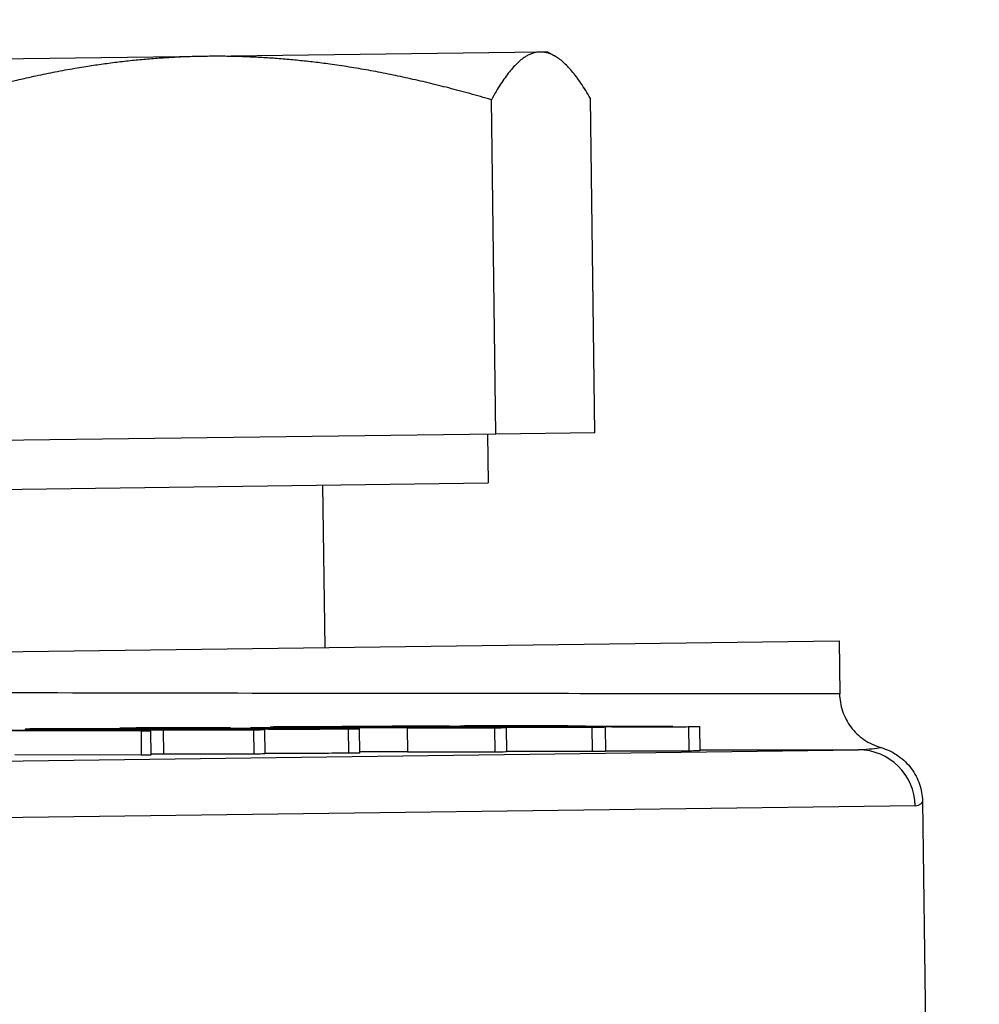
# Model space of a CAD drawing. Units: millimetres. Extents: x 311 to 4180, y 39 to 5448.
# Drawn here: x 835 to 847, y 1226 to 1239 of the extents above; entities that cross this region are included whole.
import ezdxf

# ---------------------------------------------------------------- set-up
doc = ezdxf.new("R2010")
doc.units = ezdxf.units.MM
doc.header["$LTSCALE"] = 20
doc.layers.add('Dimensions(Hillmar_metric)', color=7, linetype='Continuous', lineweight=13)
doc.layers.add('Visible Edges(Hillmar_metric)', color=7, linetype='Continuous', lineweight=25)
doc.layers.add('Visible Tangent Edges(Hillmar_Metric)', color=7, linetype='Continuous', lineweight=25, true_color=0xc0c0c0)
doc.styles.add('Hillmar_metric_Dimensions', font='arial.ttf')
doc.dimstyles.new('DEFAULT-ISO-Method 1b-Hillmar_metric', dxfattribs={"dimscale": 20, "dimtxt": 2, "dimasz": 2.5, "dimexe": 1, "dimexo": 1, "dimgap": 0.25, "dimtad": 1, "dimtih": 1, "dimtoh": 1, "dimrnd": 1e-08, "dimdsep": 46, "dimtxsty": 'Hillmar_metric_Dimensions', "dimcen": 0.09, "dimdle": 8, "dimclrd": 7, "dimclre": 7, "dimclrt": 7, "dimazin": 2, "dimtfac": 0.75, "dimtmove": 0, "dimatfit": 3, "dimfxl": 1, "dimtolj": 1, "dimlwd": 9, "dimlwe": 9, "dimarcsym": 0})

# ---------------------------------------------------------------- blocks, each defined once
blk = doc.blocks.new('*D20')
at = {"layer": 'Defpoints', "color": 0, "linetype": 'Continuous', "transparency": 16777216}
for p in [(640.443, 1746.816), (1220.03, 1404.259), (640.443, 772.552)]:
    blk.add_point(p, dxfattribs=at)
at = {"layer": 'Dimensions(Hillmar_metric)', "color": 7, "linetype": 'Continuous', "lineweight": 9, "transparency": 16777216}
for p, q in [((640.443, 792.552), (640.443, 1766.816)), ((1220.03, 1424.259), (1220.03, 1766.816)), ((1170.03, 1746.816), (690.443, 1746.816))]:
    blk.add_line(p, q, dxfattribs=at)
at = {"layer": 'Dimensions(Hillmar_metric)', "color": 7, "linetype": 'Continuous', "transparency": 16777216}
for points in [[(690.443, 1755.149), (690.443, 1738.483), (640.443, 1746.816)], [(1170.03, 1755.149), (1170.03, 1738.483), (1220.03, 1746.816)]]:
    blk.add_solid(points, dxfattribs=at)
at = {"layer": 'Dimensions(Hillmar_metric)', "color": 7, "linetype": 'Continuous', "lineweight": 13, "transparency": 16777216, "insert": (930.236, 1772.239), "char_height": 40, "attachment_point": 5, "style": 'Hillmar_metric_Dimensions'}
blk.add_mtext('\\A1;580', dxfattribs=at)

msp = doc.modelspace()

# ---------------------------------------------------------------- linework, layer by layer
at = {"layer": 'Visible Edges(Hillmar_metric)'}
for p, q in [((841.8404, 1238.1874), (837.7178, 1238.1338)), ((841.9271, 1238.1886), (841.8404, 1238.1874)), ((841.9271, 1238.1886), (842.0156, 1238.139)), ((837.7178, 1238.1338), (831.305, 1238.0503)), ((841.2907, 1233.4799), (841.2371, 1237.599)), ((842.5124, 1233.4958), (842.4588, 1237.6149)), ((841.2907, 1233.4799), (834.2671, 1233.3885)), ((841.1883, 1233.4786), (841.1961, 1232.8785)), ((842.5124, 1233.4958), (841.2907, 1233.4799)), ((829.7971, 1232.7302), (841.1961, 1232.8785)), ((839.158, 1232.852), (839.184, 1230.8522)), ((825.5235, 1230.6744), (845.5218, 1230.9346)), ((845.5218, 1230.9346), (845.5303, 1230.2832)), ((834.3134, 1229.8346), (836.9216, 1229.8239)), ((836.5294, 1229.8284), (834.4975, 1229.8367)), ((835.4966, 1229.8464), (835.4968, 1229.8326)), ((836.4848, 1229.8314), (836.4848, 1229.8285)), ((836.8222, 1229.8328), (836.5133, 1229.8341)), ((836.6615, 1229.8575), (836.6616, 1229.8518)), ((836.7167, 1229.8493), (836.7168, 1229.8428)), ((836.8222, 1229.8328), (836.8223, 1229.8301)), ((836.8591, 1229.8512), (836.8592, 1229.8435)), ((836.8718, 1229.8409), (836.8719, 1229.8281)), ((836.9216, 1229.8239), (837.0405, 1229.8252)), ((836.9216, 1229.8239), (836.9255, 1229.5239)), ((837.298, 1229.8442), (837.0382, 1229.8456)), ((837.0405, 1229.8252), (837.0444, 1229.5252)), ((837.298, 1229.8442), (837.2981, 1229.8396)), ((837.845, 1229.8445), (837.8451, 1229.8388)), ((837.8816, 1229.8597), (837.8817, 1229.8539)), ((838.0241, 1229.8614), (838.0241, 1229.8544)), ((838.0367, 1229.8521), (838.0368, 1229.8458)), ((838.463, 1229.855), (838.2031, 1229.8563)), ((838.2683, 1229.8623), (838.5892, 1229.861)), ((838.2683, 1229.8623), (838.2684, 1229.8559)), ((838.4436, 1229.8417), (838.4475, 1229.5417)), ((838.463, 1229.855), (838.463, 1229.8508)), ((838.5119, 1229.872), (838.512, 1229.8641)), ((838.5892, 1229.861), (838.5893, 1229.8502)), ((839.1562, 1229.8653), (838.8354, 1229.8665)), ((839.01, 1229.8551), (839.01, 1229.85)), ((839.1562, 1229.8653), (839.1563, 1229.8559)), ((839.3961, 1229.878), (839.7031, 1229.8769)), ((839.3961, 1229.878), (839.3962, 1229.8751)), ((839.6085, 1229.8524), (839.6124, 1229.5524)), ((839.7031, 1229.8769), (839.7031, 1229.8746)), ((840.202, 1229.8634), (840.206, 1229.5634)), ((840.4382, 1229.8807), (840.4383, 1229.8724)), ((840.4618, 1229.8691), (840.4618, 1229.8645)), ((840.8538, 1229.8844), (840.8539, 1229.8798)), ((841.4191, 1229.866), (841.423, 1229.566)), ((841.9872, 1229.8756), (841.9872, 1229.8716)), ((842.0739, 1229.8844), (842.0739, 1229.881)), ((842.2163, 1229.8852), (842.2164, 1229.8812)), ((842.2289, 1229.8798), (842.229, 1229.8763)), ((842.6552, 1229.8811), (842.3954, 1229.8821)), ((842.638, 1229.8731), (842.6419, 1229.5731)), ((842.6552, 1229.8811), (842.6552, 1229.8786)), ((843.2022, 1229.8806), (843.2023, 1229.8775)), ((843.8007, 1229.8784), (843.8046, 1229.5784)), ((836.9255, 1229.5239), (835.3684, 1229.5302)), ((837.0444, 1229.5252), (836.9255, 1229.5239)), ((846.5477, 1228.9532), (846.6778, 1218.9486))]:
    msp.add_line(p, q, dxfattribs=at)
for centre, major_axis, start_param, end_param in [((879.8499, -2397.8605), (-47.2028, 3627.6758), 6.2789182, 6.2794646), ((880.2727, -2403.9813), (-47.2824, 3633.7957), 6.2790862, 6.2794908)]:
    msp.add_ellipse(centre, major_axis=major_axis, ratio=0.5, start_param=start_param, end_param=end_param, dxfattribs=at)
for points, weights in [([(841.8404, 1238.1874), (841.5569, 1238.1837), (841.2371, 1237.599)], [1, 1.0379548493, 1]), ([(842.4588, 1237.6149), (842.1239, 1238.1911), (841.8404, 1238.1874)], [1, 1.0379548493, 1]), ([(837.7178, 1238.1338), (836.0879, 1238.1126), (834.2135, 1237.5076)], [1, 1.0379548493, 1]), ([(841.2371, 1237.599), (839.3476, 1238.155), (837.7178, 1238.1338)], [1, 1.0379548493, 1]), ([(836.7167, 1229.8493), (836.7879, 1229.8503), (836.8591, 1229.8512)], [1.03816128435, 1.0381909054, 1.03820577455]), ([(838.0865, 1229.8461), (837.9656, 1229.8453), (837.845, 1229.8445)], [1.02358120628, 1.02414573886, 1.02469658908]), ([(837.8816, 1229.8597), (837.9528, 1229.8606), (838.0241, 1229.8614)], [1.03711555629, 1.03705423535, 1.03697837775]), ([(838.8354, 1229.8665), (838.5513, 1229.8645), (838.2683, 1229.8623)], [1, 1.00112474389, 1.00212100815]), ([(838.5892, 1229.861), (838.8721, 1229.8632), (839.1562, 1229.8653)], [1.00209005918, 1.00110834812, 1]), ([(839.2514, 1229.8564), (839.1305, 1229.8558), (839.01, 1229.8551)], [1.02274779813, 1.02339589473, 1.0240305918]), ([(840.3592, 1229.8648), (840.2806, 1229.8641), (840.202, 1229.8634)], [1.02362501173, 1.02385352571, 1.02406902262]), ([(842.2106, 1229.8764), (842.0988, 1229.876), (841.9872, 1229.8756)], [1.02115557321, 1.02187547568, 1.02258220972]), ([(842.0739, 1229.8844), (842.1451, 1229.8848), (842.2163, 1229.8852)], [1.03277546077, 1.03241657762, 1.03204447167]), ([(843.4437, 1229.8811), (843.3228, 1229.8808), (843.2022, 1229.8806)], [1.01934498115, 1.02026242984, 1.02116794707])]:
    msp.add_rational_spline(points, weights, degree=2, dxfattribs=at)
for points, knots in [([(845.5261, 1230.2831), (845.5269, 1230.2108), (845.5396, 1230.1379), (845.5861, 1229.9994), (845.6209, 1229.9322), (845.7097, 1229.8136), (845.7649, 1229.7611), (845.8907, 1229.6743), (845.9635, 1229.6399), (846.039, 1229.6185)], [0, 0, 0, 0, 0.021688174, 0.021688174, 0.043825033, 0.043825033, 0.0661218, 0.0661218, 0.08965759, 0.08965759, 0.08965759, 0.08965759]), ([(835.6497, 1229.8496), (835.6101, 1229.8492), (835.5764, 1229.8488), (835.5268, 1229.8479), (835.5102, 1229.8475), (835.4862, 1229.8461), (835.5071, 1229.8453), (835.5714, 1229.8439), (835.6221, 1229.8432), (835.7665, 1229.842), (835.8553, 1229.8415), (835.9564, 1229.8411)], [-0.13756192, -0.13756192, -0.13756192, -0.13756192, -0.11977122, -0.11977122, -0.1030651, -0.1030651, -0.06985251, -0.06985251, -0.03498948, -0.03498948, 0, 0, 0, 0]), ([(836.8591, 1229.8512), (836.7585, 1229.8516), (836.653, 1229.8518), (836.4374, 1229.8521), (836.3333, 1229.8521), (836.1317, 1229.8519), (836.0214, 1229.8517), (835.8055, 1229.8509), (835.7187, 1229.8503), (835.6497, 1229.8496)], [-0.1667172, -0.1667172, -0.1667172, -0.1667172, -0.12332816, -0.12332816, -0.0816451, -0.0816451, -0.04143463, -0.04143463, 0, 0, 0, 0]), ([(836.1459, 1229.8432), (836.1031, 1229.8434), (836.0628, 1229.8436), (835.9913, 1229.844), (835.9604, 1229.8442), (835.8772, 1229.845), (835.851, 1229.8456), (835.8237, 1229.8464), (835.8217, 1229.8468), (835.847, 1229.8477), (835.8742, 1229.8481), (835.9119, 1229.8485)], [-0.081899448, -0.081899448, -0.081899448, -0.081899448, -0.072559455, -0.072559455, -0.063673684, -0.063673684, -0.044728912, -0.044728912, -0.022627733, -0.022627733, 0, 0, 0, 0]), ([(835.9119, 1229.8485), (835.9422, 1229.8488), (835.979, 1229.8491), (836.0238, 1229.8493), (836.0666, 1229.8495), (836.1148, 1229.8497), (836.1682, 1229.8498), (836.1848, 1229.8498), (836.2012, 1229.8498), (836.2175, 1229.8498), (836.2719, 1229.8499), (836.3254, 1229.8499), (836.3783, 1229.8499), (836.4913, 1229.8498), (836.6097, 1229.8496), (836.7167, 1229.8493)], [-0.085508042, -0.085508042, -0.085508042, -0.085508042, -0.069607258, -0.069607258, -0.069607258, -0.054369862, -0.054369862, -0.054369862, -0.049640049, -0.049640049, -0.049640049, -0.033817017, -0.033817017, -0.033817017, 0, 0, 0, 0]), ([(835.9564, 1229.8411), (836.0236, 1229.8408), (836.095, 1229.8406), (836.2381, 1229.8403), (836.308, 1229.8402), (836.4505, 1229.8402), (836.5373, 1229.8402), (836.6749, 1229.8405), (836.7176, 1229.8407), (836.8005, 1229.841), (836.8399, 1229.8412), (836.8761, 1229.8414)], [-0.12401313, -0.12401313, -0.12401313, -0.12401313, -0.0911468, -0.0911468, -0.06107046, -0.06107046, -0.03084575, -0.03084575, -0.01593228, -0.01593228, 0, 0, 0, 0]), ([(836.9447, 1229.8441), (836.9021, 1229.8437), (836.8485, 1229.8433), (836.7806, 1229.8431), (836.7252, 1229.8428), (836.6634, 1229.8427), (836.5912, 1229.8426), (836.5199, 1229.8425), (836.4474, 1229.8425), (836.3742, 1229.8426), (836.293, 1229.8427), (836.2168, 1229.8429), (836.1459, 1229.8432)], [-0.096578592, -0.096578592, -0.096578592, -0.096578592, -0.069136862, -0.069136862, -0.069136862, -0.046720747, -0.046720747, -0.046720747, -0.024570178, -0.024570178, -0.024570178, 0, 0, 0, 0]), ([(836.5133, 1229.8341), (836.4874, 1229.8331), (836.484, 1229.832), (836.4849, 1229.8312), (836.4859, 1229.8303), (836.4967, 1229.8293), (836.5294, 1229.8284)], [-0.076273832, -0.076273832, -0.076273832, -0.076273832, -0.042041335, -0.042041335, -0.042041335, 0, 0, 0, 0]), ([(836.8146, 1229.8603), (836.775, 1229.86), (836.7413, 1229.8596), (836.6917, 1229.8589), (836.6751, 1229.8585), (836.6511, 1229.8573), (836.672, 1229.8565), (836.7363, 1229.8553), (836.787, 1229.8546), (836.9314, 1229.8535), (837.0203, 1229.853), (837.1213, 1229.8526)], [-0.13756133, -0.13756133, -0.13756133, -0.13756133, -0.11977051, -0.11977051, -0.10306432, -0.10306432, -0.06985219, -0.06985219, -0.03498936, -0.03498936, 0, 0, 0, 0]), ([(837.0405, 1229.8252), (836.997, 1229.8257), (836.9622, 1229.8262), (836.9343, 1229.8267), (836.8975, 1229.8274), (836.8729, 1229.828), (836.8564, 1229.8285), (836.8119, 1229.83), (836.8035, 1229.8314), (836.8222, 1229.8328)], [-0.10710786, -0.10710786, -0.10710786, -0.10710786, -0.08890814, -0.08890814, -0.08890814, -0.06489015, -0.06489015, -0.06489015, 0, 0, 0, 0]), ([(838.0241, 1229.8614), (837.9094, 1229.8618), (837.7889, 1229.862), (837.5258, 1229.8623), (837.4083, 1229.8623), (837.2152, 1229.8621), (837.1204, 1229.8619), (836.9466, 1229.8612), (836.8739, 1229.8608), (836.8146, 1229.8603)], [-0.12267577, -0.12267577, -0.12267577, -0.12267577, -0.09710409, -0.09710409, -0.06917828, -0.06917828, -0.0356182, -0.0356182, 0, 0, 0, 0]), ([(836.8761, 1229.8414), (836.8684, 1229.841), (836.8704, 1229.8404), (836.8975, 1229.8396), (836.9184, 1229.8392), (836.9962, 1229.8383), (837.0291, 1229.8381), (837.1062, 1229.8376), (837.1493, 1229.8373), (837.196, 1229.8372)], [-0.10462502, -0.10462502, -0.10462502, -0.10462502, -0.0604893, -0.0604893, -0.03204698, -0.03204698, -0.01616566, -0.01616566, 0, 0, 0, 0]), ([(837.0382, 1229.8456), (837.0257, 1229.8453), (837.011, 1229.845), (836.9938, 1229.8448), (836.9801, 1229.8445), (836.9638, 1229.8443), (836.9447, 1229.8441)], [-0.025890972, -0.025890972, -0.025890972, -0.025890972, -0.011480771, -0.011480771, -0.011480771, 0, 0, 0, 0]), ([(837.3108, 1229.8544), (837.268, 1229.8546), (837.2277, 1229.8548), (837.1562, 1229.8552), (837.1253, 1229.8554), (837.0477, 1229.8561), (837.0186, 1229.8566), (836.9886, 1229.8574), (836.9866, 1229.8578), (837.012, 1229.8586), (837.0391, 1229.8589), (837.0768, 1229.8593)], [-0.092107123, -0.092107123, -0.092107123, -0.092107123, -0.079567152, -0.079567152, -0.067637041, -0.067637041, -0.044726606, -0.044726606, -0.022626655, -0.022626655, 0, 0, 0, 0]), ([(837.0768, 1229.8593), (837.1071, 1229.8595), (837.1439, 1229.8597), (837.1887, 1229.8599), (837.2316, 1229.8601), (837.2797, 1229.8602), (837.3331, 1229.8603), (837.3497, 1229.8603), (837.3662, 1229.8603), (837.3824, 1229.8604), (837.4368, 1229.8604), (837.4903, 1229.8604), (837.5432, 1229.8603), (837.6562, 1229.8603), (837.7747, 1229.86), (837.8816, 1229.8597)], [-0.085503523, -0.085503523, -0.085503523, -0.085503523, -0.069604634, -0.069604634, -0.069604634, -0.054369035, -0.054369035, -0.054369035, -0.049639369, -0.049639369, -0.049639369, -0.033817291, -0.033817291, -0.033817291, 0, 0, 0, 0]), ([(837.1213, 1229.8526), (837.1885, 1229.8524), (837.2599, 1229.8521), (837.403, 1229.8518), (837.4729, 1229.8517), (837.6154, 1229.8516), (837.7023, 1229.8516), (837.8398, 1229.8519), (837.8825, 1229.852), (837.9654, 1229.8523), (838.0048, 1229.8524), (838.041, 1229.8526)], [-0.12401356, -0.12401356, -0.12401356, -0.12401356, -0.09114721, -0.09114721, -0.06107077, -0.06107077, -0.03084567, -0.03084567, -0.01593223, -0.01593223, 0, 0, 0, 0]), ([(837.3917, 1229.8391), (837.3594, 1229.8392), (837.3286, 1229.8394), (837.3006, 1229.8396), (837.2749, 1229.8397), (837.2517, 1229.8399), (837.2319, 1229.8401), (837.2017, 1229.8403), (837.1809, 1229.8406), (837.1694, 1229.8409), (837.1639, 1229.8411), (837.1606, 1229.8412), (837.1592, 1229.8414), (837.156, 1229.8418), (837.1598, 1229.8421), (837.1641, 1229.8423), (837.1775, 1229.8429), (837.2123, 1229.8435), (837.2644, 1229.844)], [-0.066895288, -0.066895288, -0.066895288, -0.066895288, -0.060465952, -0.060465952, -0.060465952, -0.054580745, -0.054580745, -0.054580745, -0.045612483, -0.045612483, -0.045612483, -0.041319821, -0.041319821, -0.041319821, -0.031230217, -0.031230217, -0.031230217, 0, 0, 0, 0]), ([(837.196, 1229.8372), (837.2382, 1229.837), (837.2823, 1229.8368), (837.3747, 1229.8366), (837.4221, 1229.8365), (837.5421, 1229.8364), (837.6397, 1229.8363), (837.8551, 1229.8366), (837.9447, 1229.8368), (838.0761, 1229.8373), (838.1299, 1229.8376), (838.2282, 1229.8382), (838.2712, 1229.8386), (838.3083, 1229.839)], [-0.13529689, -0.13529689, -0.13529689, -0.13529689, -0.11664364, -0.11664364, -0.09797178, -0.09797178, -0.07031711, -0.07031711, -0.04388309, -0.04388309, -0.02224362, -0.02224362, 0, 0, 0, 0]), ([(837.2644, 1229.844), (837.2684, 1229.844), (837.2734, 1229.8441), (837.2779, 1229.8441), (837.2843, 1229.8441), (837.2913, 1229.8442), (837.298, 1229.8442)], [-0.0057657016, -0.0057657016, -0.0057657016, -0.0057657016, -0.0033643544, -0.0033643544, -0.0033643544, 0, 0, 0, 0]), ([(838.1096, 1229.855), (838.0671, 1229.8546), (838.0134, 1229.8543), (837.9456, 1229.8541), (837.8901, 1229.8539), (837.8283, 1229.8538), (837.7561, 1229.8537), (837.6848, 1229.8537), (837.6123, 1229.8537), (837.5391, 1229.8538), (837.4579, 1229.8539), (837.3817, 1229.8541), (837.3108, 1229.8544)], [-0.09657915, -0.09657915, -0.09657915, -0.09657915, -0.069137561, -0.069137561, -0.069137561, -0.046720862, -0.046720862, -0.046720862, -0.024570261, -0.024570261, -0.024570261, 0, 0, 0, 0]), ([(838.0435, 1229.84), (838.0119, 1229.8397), (837.9733, 1229.8394), (837.8795, 1229.8389), (837.8273, 1229.8388), (837.7327, 1229.8386), (837.6703, 1229.8385), (837.5585, 1229.8386), (837.5247, 1229.8387), (837.4569, 1229.8389), (837.4235, 1229.839), (837.3917, 1229.8391)], [-0.12015137, -0.12015137, -0.12015137, -0.12015137, -0.08185807, -0.08185807, -0.04466972, -0.04466972, -0.02141238, -0.02141238, -0.01101589, -0.01101589, 0, 0, 0, 0]), ([(837.845, 1229.8445), (837.9114, 1229.8442), (837.9745, 1229.8438), (838.0231, 1229.8433), (838.0591, 1229.843), (838.0872, 1229.8427), (838.1031, 1229.8423), (838.1142, 1229.842), (838.1254, 1229.8416), (838.1148, 1229.8412), (838.1052, 1229.8407), (838.0796, 1229.8403), (838.0435, 1229.84)], [-0.1260349, -0.1260349, -0.1260349, -0.1260349, -0.07980509, -0.07980509, -0.07980509, -0.04553085, -0.04553085, -0.04553085, -0.02169952, -0.02169952, -0.02169952, 0, 0, 0, 0]), ([(838.041, 1229.8526), (838.0333, 1229.8522), (838.0353, 1229.8517), (838.0624, 1229.851), (838.0834, 1229.8506), (838.1611, 1229.8498), (838.194, 1229.8495), (838.2711, 1229.8491), (838.3142, 1229.8488), (838.3609, 1229.8487)], [-0.10462464, -0.10462464, -0.10462464, -0.10462464, -0.06048905, -0.06048905, -0.03204684, -0.03204684, -0.0161656, -0.0161656, 0, 0, 0, 0]), ([(838.3083, 1229.839), (838.3514, 1229.8394), (838.3867, 1229.8399), (838.4325, 1229.8408), (838.444, 1229.8413), (838.4432, 1229.8422), (838.4346, 1229.8428), (838.3507, 1229.8441), (838.311, 1229.8445), (838.2119, 1229.8453), (838.1516, 1229.8457), (838.0865, 1229.8461)], [-0.194781, -0.194781, -0.194781, -0.194781, -0.14127642, -0.14127642, -0.09141191, -0.09141191, -0.04916666, -0.04916666, -0.0256661, -0.0256661, 0, 0, 0, 0]), ([(838.2031, 1229.8563), (838.1906, 1229.856), (838.1759, 1229.8558), (838.1587, 1229.8556), (838.1451, 1229.8554), (838.1287, 1229.8552), (838.1096, 1229.855)], [-0.025890968, -0.025890968, -0.025890968, -0.025890968, -0.011480778, -0.011480778, -0.011480778, 0, 0, 0, 0]), ([(838.5566, 1229.8504), (838.5244, 1229.8505), (838.4935, 1229.8506), (838.4655, 1229.8508), (838.4398, 1229.8509), (838.4166, 1229.8511), (838.3968, 1229.8513), (838.3666, 1229.8515), (838.3459, 1229.8518), (838.3343, 1229.8521), (838.3288, 1229.8522), (838.3255, 1229.8524), (838.3241, 1229.8525), (838.3209, 1229.8528), (838.3247, 1229.8531), (838.3291, 1229.8533), (838.3424, 1229.8538), (838.3772, 1229.8543), (838.4293, 1229.8548)], [-0.066895387, -0.066895387, -0.066895387, -0.066895387, -0.060465904, -0.060465904, -0.060465904, -0.054580576, -0.054580576, -0.054580576, -0.045612362, -0.045612362, -0.045612362, -0.041319783, -0.041319783, -0.041319783, -0.031230133, -0.031230133, -0.031230133, 0, 0, 0, 0]), ([(838.3609, 1229.8487), (838.4031, 1229.8485), (838.4472, 1229.8483), (838.5396, 1229.8481), (838.587, 1229.848), (838.707, 1229.8478), (838.8046, 1229.8478), (839.02, 1229.8479), (839.1096, 1229.8481), (839.241, 1229.8486), (839.2948, 1229.8488), (839.3931, 1229.8493), (839.4361, 1229.8496), (839.4732, 1229.8499)], [-0.13528871, -0.13528871, -0.13528871, -0.13528871, -0.11663751, -0.11663751, -0.09796766, -0.09796766, -0.07031549, -0.07031549, -0.04388278, -0.04388278, -0.02224344, -0.02224344, 0, 0, 0, 0]), ([(838.4293, 1229.8548), (838.4333, 1229.8548), (838.4383, 1229.8548), (838.4428, 1229.8549), (838.4492, 1229.8549), (838.4562, 1229.855), (838.463, 1229.855)], [-0.0057657124, -0.0057657124, -0.0057657124, -0.0057657124, -0.0033643616, -0.0033643616, -0.0033643616, 0, 0, 0, 0]), ([(838.6415, 1229.8739), (838.5946, 1229.8736), (838.5585, 1229.8732), (838.5116, 1229.8724), (838.5088, 1229.872), (838.5226, 1229.8712), (838.5549, 1229.8706), (838.6506, 1229.8697), (838.7132, 1229.8692), (838.8741, 1229.8682), (838.9621, 1229.8678), (839.0588, 1229.8674)], [-0.16738652, -0.16738652, -0.16738652, -0.16738652, -0.14239837, -0.14239837, -0.11431603, -0.11431603, -0.06970405, -0.06970405, -0.03351351, -0.03351351, 0, 0, 0, 0]), ([(839.2084, 1229.8509), (839.1768, 1229.8507), (839.1382, 1229.8504), (839.0444, 1229.85), (838.9922, 1229.8499), (838.8977, 1229.8498), (838.8352, 1229.8498), (838.7234, 1229.8499), (838.6896, 1229.85), (838.6218, 1229.8501), (838.5884, 1229.8502), (838.5566, 1229.8504)], [-0.12015205, -0.12015205, -0.12015205, -0.12015205, -0.08185903, -0.08185903, -0.04467, -0.04467, -0.02141234, -0.02141234, -0.01101586, -0.01101586, 0, 0, 0, 0]), ([(840.4223, 1229.8725), (840.2833, 1229.873), (840.1348, 1229.8735), (839.9847, 1229.8739), (839.8628, 1229.8743), (839.733, 1229.8746), (839.6033, 1229.8748), (839.5106, 1229.875), (839.4147, 1229.8751), (839.3107, 1229.8751), (839.2805, 1229.8751), (839.2496, 1229.8752), (839.2179, 1229.8752), (839.1026, 1229.8752), (838.9966, 1229.8751), (838.9017, 1229.8749), (838.7943, 1229.8747), (838.7091, 1229.8743), (838.6415, 1229.8739)], [-0.22632624, -0.22632624, -0.22632624, -0.22632624, -0.16788969, -0.16788969, -0.16788969, -0.12039633, -0.12039633, -0.12039633, -0.08640534, -0.08640534, -0.08640534, -0.07654128, -0.07654128, -0.07654128, -0.04061334, -0.04061334, -0.04061334, 0, 0, 0, 0]), ([(839.01, 1229.8551), (839.0764, 1229.8548), (839.1394, 1229.8544), (839.188, 1229.854), (839.2241, 1229.8537), (839.2521, 1229.8533), (839.268, 1229.853), (839.2791, 1229.8528), (839.2903, 1229.8524), (839.2797, 1229.852), (839.2701, 1229.8516), (839.2445, 1229.8513), (839.2084, 1229.8509)], [-0.12603501, -0.12603501, -0.12603501, -0.12603501, -0.07980449, -0.07980449, -0.07980449, -0.04553064, -0.04553064, -0.04553064, -0.02169946, -0.02169946, -0.02169946, 0, 0, 0, 0]), ([(839.0588, 1229.8674), (839.1436, 1229.8671), (839.2333, 1229.8668), (839.4147, 1229.8664), (839.5036, 1229.8662), (839.7364, 1229.866), (839.8544, 1229.866), (840.0169, 1229.8662), (840.096, 1229.8663), (840.2378, 1229.8667), (840.2964, 1229.867), (840.3441, 1229.8673)], [-0.11368194, -0.11368194, -0.11368194, -0.11368194, -0.0968133, -0.0968133, -0.08120475, -0.08120475, -0.05670396, -0.05670396, -0.02858733, -0.02858733, 0, 0, 0, 0]), ([(839.4732, 1229.8499), (839.5163, 1229.8503), (839.5516, 1229.8507), (839.5974, 1229.8516), (839.6089, 1229.852), (839.6081, 1229.8528), (839.5995, 1229.8534), (839.5157, 1229.8545), (839.476, 1229.8549), (839.3768, 1229.8557), (839.3165, 1229.8561), (839.2514, 1229.8564)], [-0.19478014, -0.19478014, -0.19478014, -0.19478014, -0.14127554, -0.14127554, -0.09141113, -0.09141113, -0.04916641, -0.04916641, -0.02566598, -0.02566598, 0, 0, 0, 0]), ([(840.202, 1229.8634), (840.2951, 1229.8631), (840.3926, 1229.8629), (840.4929, 1229.8627), (840.5856, 1229.8626), (840.6769, 1229.8625), (840.7668, 1229.8625), (840.7809, 1229.8626), (840.7965, 1229.8626), (840.8134, 1229.8626), (840.8762, 1229.8626), (840.9548, 1229.8627), (841.0373, 1229.8629), (841.1357, 1229.8631), (841.2137, 1229.8635), (841.2761, 1229.8639)], [-0.1885843, -0.1885843, -0.1885843, -0.1885843, -0.1306756, -0.1306756, -0.1306756, -0.07719921, -0.07719921, -0.07719921, -0.06877027, -0.06877027, -0.06877027, -0.03740573, -0.03740573, -0.03740573, 0, 0, 0, 0]), ([(840.3441, 1229.8673), (840.3872, 1229.8676), (840.4186, 1229.8679), (840.4382, 1229.8683), (840.4481, 1229.8684), (840.4573, 1229.8687), (840.4607, 1229.8689), (840.4624, 1229.8691), (840.4621, 1229.8692), (840.4594, 1229.8694), (840.4502, 1229.8699), (840.4151, 1229.8704), (840.3622, 1229.8709)], [-0.10836147, -0.10836147, -0.10836147, -0.10836147, -0.06681296, -0.06681296, -0.06681296, -0.04571517, -0.04571517, -0.04571517, -0.03509221, -0.03509221, -0.03509221, 0, 0, 0, 0]), ([(840.7042, 1229.8642), (840.6549, 1229.8642), (840.6021, 1229.8643), (840.5521, 1229.8644), (840.4877, 1229.8645), (840.4211, 1229.8646), (840.3592, 1229.8648)], [-0.034475734, -0.034475734, -0.034475734, -0.034475734, -0.019422764, -0.019422764, -0.019422764, 0, 0, 0, 0]), ([(840.3622, 1229.8709), (840.729, 1229.8696), (840.8589, 1229.8688), (840.9629, 1229.868), (841.0064, 1229.8677), (841.068, 1229.867), (841.0877, 1229.8667), (841.0953, 1229.8663)], [-0.073342935, -0.073342935, -0.073342935, -0.073342935, -0.046557383, -0.046557383, -0.022097116, -0.022097116, 0, 0, 0, 0]), ([(840.5874, 1229.8821), (840.56, 1229.8823), (840.5296, 1229.8824), (840.4622, 1229.8827), (840.426, 1229.8828), (840.3873, 1229.8829)], [-0.026244502, -0.026244502, -0.026244502, -0.026244502, -0.013127645, -0.013127645, 0, 0, 0, 0]), ([(841.3563, 1229.8675), (841.3244, 1229.8679), (841.281, 1229.8683), (841.2299, 1229.8687), (841.1722, 1229.8691), (841.1044, 1229.8695), (841.0321, 1229.8699), (840.8551, 1229.8708), (840.636, 1229.8717), (840.4223, 1229.8725)], [-0.13109272, -0.13109272, -0.13109272, -0.13109272, -0.10429628, -0.10429628, -0.10429628, -0.07403598, -0.07403598, -0.07403598, 0, 0, 0, 0]), ([(840.4382, 1229.8807), (840.4928, 1229.8803), (840.5216, 1229.8799), (840.5337, 1229.8797), (840.5664, 1229.8793), (840.6113, 1229.8783), (840.6469, 1229.8775)], [-0.085554174, -0.085554174, -0.085554174, -0.085554174, -0.062440455, -0.062440455, -0.062440455, 0, 0, 0, 0]), ([(840.9637, 1229.8778), (840.9344, 1229.8785), (840.8947, 1229.8793), (840.7998, 1229.8805), (840.7276, 1229.8813), (840.5874, 1229.8821)], [-0.14849904, -0.14849904, -0.14849904, -0.14849904, -0.06588986, -0.06588986, 0, 0, 0, 0]), ([(840.6469, 1229.8775), (840.7281, 1229.8757), (840.7849, 1229.8748), (840.8967, 1229.8733), (840.9766, 1229.8728), (841.0981, 1229.872), (841.1843, 1229.8716), (841.2857, 1229.8712)], [-0.070894699, -0.070894699, -0.070894699, -0.070894699, -0.058985117, -0.058985117, -0.035148605, -0.035148605, 0, 0, 0, 0]), ([(841.0261, 1229.865), (841.008, 1229.8649), (840.9872, 1229.8647), (840.9633, 1229.8647), (840.9404, 1229.8646), (840.9151, 1229.8645), (840.8872, 1229.8644), (840.8322, 1229.8643), (840.7705, 1229.8642), (840.7042, 1229.8642)], [-0.041737421, -0.041737421, -0.041737421, -0.041737421, -0.030879715, -0.030879715, -0.030879715, -0.020474984, -0.020474984, -0.020474984, 0, 0, 0, 0]), ([(841.0069, 1229.8858), (840.9673, 1229.8857), (840.9336, 1229.8855), (840.8839, 1229.8851), (840.8673, 1229.8849), (840.8434, 1229.8843), (840.8642, 1229.8838), (840.9286, 1229.883), (840.9793, 1229.8826), (841.1237, 1229.8818), (841.2125, 1229.8814), (841.3135, 1229.881)], [-0.13754478, -0.13754478, -0.13754478, -0.13754478, -0.11975641, -0.11975641, -0.10305268, -0.10305268, -0.06984683, -0.06984683, -0.03498688, -0.03498688, 0, 0, 0, 0]), ([(841.4834, 1229.8723), (841.419, 1229.8725), (841.3644, 1229.8728), (841.3177, 1229.8731), (841.2577, 1229.8734), (841.2146, 1229.8738), (841.185, 1229.8741), (841.0989, 1229.875), (841.0257, 1229.8764), (840.9637, 1229.8778)], [-0.18035664, -0.18035664, -0.18035664, -0.18035664, -0.1504193, -0.1504193, -0.1504193, -0.11188627, -0.11188627, -0.11188627, 0, 0, 0, 0]), ([(842.2163, 1229.8852), (842.1158, 1229.8855), (842.0102, 1229.8857), (841.7947, 1229.8861), (841.6906, 1229.8862), (841.489, 1229.8864), (841.3786, 1229.8864), (841.1627, 1229.8863), (841.0759, 1229.8861), (841.0069, 1229.8858)], [-0.16673067, -0.16673067, -0.16673067, -0.16673067, -0.12333889, -0.12333889, -0.08165289, -0.08165289, -0.04143788, -0.04143788, 0, 0, 0, 0]), ([(841.0953, 1229.8663), (841.1015, 1229.8661), (841.099, 1229.8658), (841.0874, 1229.8656), (841.0754, 1229.8654), (841.0542, 1229.8652), (841.0261, 1229.865)], [-0.033215105, -0.033215105, -0.033215105, -0.033215105, -0.016864528, -0.016864528, -0.016864528, 0, 0, 0, 0]), ([(841.503, 1229.8819), (841.4602, 1229.8821), (841.4199, 1229.8822), (841.3484, 1229.8825), (841.3175, 1229.8827), (841.2399, 1229.8832), (841.2108, 1229.8835), (841.1808, 1229.884), (841.1789, 1229.8842), (841.2042, 1229.8846), (841.2314, 1229.8848), (841.2691, 1229.885)], [-0.092105976, -0.092105976, -0.092105976, -0.092105976, -0.079565719, -0.079565719, -0.067635391, -0.067635391, -0.044726149, -0.044726149, -0.022626553, -0.022626553, 0, 0, 0, 0]), ([(841.2691, 1229.885), (841.2994, 1229.8851), (841.3362, 1229.8852), (841.3809, 1229.8852), (841.4238, 1229.8853), (841.472, 1229.8853), (841.5254, 1229.8853), (841.542, 1229.8853), (841.5584, 1229.8853), (841.5747, 1229.8853), (841.6291, 1229.8852), (841.6826, 1229.8852), (841.7355, 1229.8851), (841.8485, 1229.8849), (841.9669, 1229.8847), (842.0739, 1229.8844)], [-0.085490662, -0.085490662, -0.085490662, -0.085490662, -0.069597136, -0.069597136, -0.069597136, -0.054366636, -0.054366636, -0.054366636, -0.049637376, -0.049637376, -0.049637376, -0.033817968, -0.033817968, -0.033817968, 0, 0, 0, 0]), ([(841.2761, 1229.8639), (841.319, 1229.8642), (841.3545, 1229.8645), (841.3795, 1229.8649), (841.4027, 1229.8652), (841.4163, 1229.8655), (841.4187, 1229.8659), (841.4224, 1229.8664), (841.3999, 1229.867), (841.3563, 1229.8675)], [-0.086482438, -0.086482438, -0.086482438, -0.086482438, -0.06073558, -0.06073558, -0.06073558, -0.03671507, -0.03671507, -0.03671507, 0, 0, 0, 0]), ([(841.2857, 1229.8712), (841.3652, 1229.8709), (841.4497, 1229.8707), (841.6266, 1229.8703), (841.7141, 1229.8702), (841.8823, 1229.8701), (841.9923, 1229.87), (842.1833, 1229.8703), (842.2485, 1229.8704), (842.3714, 1229.8708), (842.4267, 1229.871), (842.4742, 1229.8713)], [-0.18681882, -0.18681882, -0.18681882, -0.18681882, -0.14029678, -0.14029678, -0.09526081, -0.09526081, -0.0541147, -0.0541147, -0.02849035, -0.02849035, 0, 0, 0, 0]), ([(841.3135, 1229.881), (841.3808, 1229.8808), (841.4521, 1229.8806), (841.5952, 1229.8803), (841.6651, 1229.8801), (841.8076, 1229.8799), (841.8945, 1229.8799), (842.032, 1229.8799), (842.0747, 1229.8799), (842.1577, 1229.88), (842.197, 1229.88), (842.2333, 1229.8801)], [-0.12401442, -0.12401442, -0.12401442, -0.12401442, -0.09114906, -0.09114906, -0.06107325, -0.06107325, -0.03084694, -0.03084694, -0.01593287, -0.01593287, 0, 0, 0, 0]), ([(842.2154, 1229.8722), (842.1866, 1229.8721), (842.1528, 1229.8719), (842.0759, 1229.8717), (842.0345, 1229.8716), (841.9166, 1229.8715), (841.8475, 1229.8716), (841.7465, 1229.8716), (841.6927, 1229.8717), (841.5841, 1229.8719), (841.5322, 1229.8721), (841.4834, 1229.8723)], [-0.066564543, -0.066564543, -0.066564543, -0.066564543, -0.056621113, -0.056621113, -0.047461951, -0.047461951, -0.033280597, -0.033280597, -0.016887685, -0.016887685, 0, 0, 0, 0]), ([(842.3019, 1229.8814), (842.2593, 1229.8813), (842.2057, 1229.8811), (842.1378, 1229.8811), (842.0824, 1229.881), (842.0205, 1229.881), (841.9483, 1229.8811), (841.877, 1229.8811), (841.8045, 1229.8812), (841.7314, 1229.8813), (841.6502, 1229.8815), (841.574, 1229.8817), (841.503, 1229.8819)], [-0.096583588, -0.096583588, -0.096583588, -0.096583588, -0.069140313, -0.069140313, -0.069140313, -0.046721114, -0.046721114, -0.046721114, -0.024570309, -0.024570309, -0.024570309, 0, 0, 0, 0]), ([(841.9872, 1229.8756), (842.0679, 1229.8753), (842.1426, 1229.875), (842.1995, 1229.8746), (842.2512, 1229.8743), (842.2757, 1229.874), (842.2888, 1229.8738), (842.3079, 1229.8736), (842.3118, 1229.8733), (842.302, 1229.873), (842.2901, 1229.8727), (842.2582, 1229.8725), (842.2154, 1229.8722)], [-0.077610472, -0.077610472, -0.077610472, -0.077610472, -0.06153526, -0.06153526, -0.06153526, -0.046951299, -0.046951299, -0.046951299, -0.025706259, -0.025706259, -0.025706259, 0, 0, 0, 0]), ([(842.4742, 1229.8713), (842.5413, 1229.8716), (842.595, 1229.8721), (842.621, 1229.8725), (842.6418, 1229.8729), (842.6441, 1229.8733), (842.6247, 1229.8737), (842.6241, 1229.8737), (842.6234, 1229.8737), (842.6228, 1229.8737), (842.6081, 1229.874), (842.5778, 1229.8744), (842.5083, 1229.8749), (842.4311, 1229.8755), (842.3258, 1229.876), (842.2106, 1229.8764)], [-0.20733786, -0.20733786, -0.20733786, -0.20733786, -0.13779043, -0.13779043, -0.13779043, -0.08208538, -0.08208538, -0.08208538, -0.08037729, -0.08037729, -0.08037729, -0.04230708, -0.04230708, -0.04230708, 0, 0, 0, 0]), ([(842.2333, 1229.8801), (842.2255, 1229.8799), (842.2275, 1229.8796), (842.2546, 1229.8791), (842.2756, 1229.8788), (842.3533, 1229.8783), (842.3863, 1229.8781), (842.4633, 1229.8777), (842.5064, 1229.8776), (842.5531, 1229.8774)], [-0.10462344, -0.10462344, -0.10462344, -0.10462344, -0.06048814, -0.06048814, -0.03204631, -0.03204631, -0.01616537, -0.01616537, 0, 0, 0, 0]), ([(842.3954, 1229.8821), (842.3829, 1229.882), (842.3681, 1229.8818), (842.351, 1229.8817), (842.3373, 1229.8816), (842.321, 1229.8815), (842.3019, 1229.8814)], [-0.025891045, -0.025891045, -0.025891045, -0.025891045, -0.011480842, -0.011480842, -0.011480842, 0, 0, 0, 0]), ([(842.7488, 1229.8782), (842.6909, 1229.8784), (842.638, 1229.8787), (842.5655, 1229.8791), (842.543, 1229.8793), (842.5083, 1229.8797), (842.5148, 1229.88), (842.5238, 1229.8803), (842.5351, 1229.8804), (842.5698, 1229.8807), (842.5932, 1229.8809), (842.6215, 1229.881)], [-0.062082802, -0.062082802, -0.062082802, -0.062082802, -0.052649551, -0.052649551, -0.045293965, -0.045293965, -0.033411966, -0.033411966, -0.016973782, -0.016973782, 0, 0, 0, 0]), ([(842.5531, 1229.8774), (842.5953, 1229.8773), (842.6394, 1229.8771), (842.7318, 1229.8769), (842.7792, 1229.8768), (842.8993, 1229.8766), (842.9968, 1229.8764), (843.2122, 1229.8763), (843.3018, 1229.8763), (843.4333, 1229.8765), (843.4871, 1229.8766), (843.5853, 1229.8768), (843.6284, 1229.8769), (843.6655, 1229.8771)], [-0.1352925, -0.1352925, -0.1352925, -0.1352925, -0.11664096, -0.11664096, -0.09797065, -0.09797065, -0.0703163, -0.0703163, -0.04388178, -0.04388178, -0.0222429, -0.0222429, 0, 0, 0, 0]), ([(842.6215, 1229.881), (842.6256, 1229.881), (842.6306, 1229.881), (842.6351, 1229.881), (842.6414, 1229.881), (842.6485, 1229.8811), (842.6552, 1229.8811)], [-0.0057657798, -0.0057657798, -0.0057657798, -0.0057657798, -0.003364406, -0.003364406, -0.003364406, 0, 0, 0, 0]), ([(843.4006, 1229.8779), (843.3691, 1229.8778), (843.3305, 1229.8777), (843.2366, 1229.8776), (843.1845, 1229.8775), (843.0899, 1229.8776), (843.0274, 1229.8776), (842.9156, 1229.8778), (842.8819, 1229.8779), (842.814, 1229.878), (842.7806, 1229.8781), (842.7488, 1229.8782)], [-0.12015414, -0.12015414, -0.12015414, -0.12015414, -0.08186199, -0.08186199, -0.04467076, -0.04467076, -0.0214121, -0.0214121, -0.0110157, -0.0110157, 0, 0, 0, 0]), ([(843.2022, 1229.8806), (843.2686, 1229.8803), (843.3317, 1229.88), (843.3803, 1229.8797), (843.4163, 1229.8795), (843.4444, 1229.8793), (843.4603, 1229.8791), (843.4713, 1229.8789), (843.4825, 1229.8787), (843.472, 1229.8785), (843.4624, 1229.8783), (843.4368, 1229.8781), (843.4006, 1229.8779)], [-0.12603466, -0.12603466, -0.12603466, -0.12603466, -0.07980269, -0.07980269, -0.07980269, -0.04553023, -0.04553023, -0.04553023, -0.02169943, -0.02169943, -0.02169943, 0, 0, 0, 0]), ([(843.6655, 1229.8771), (843.7086, 1229.8773), (843.7439, 1229.8775), (843.7893, 1229.8779), (843.8007, 1229.8781), (843.8007, 1229.8784)], [-0.19477731, -0.19477731, -0.19477731, -0.19477731, -0.14127261, -0.14127261, -0.09233806, -0.09233806, -0.09233806, -0.09233806]), ([(840.2059, 1229.5666), (840.1944, 1229.5666), (840.1826, 1229.5665), (840.1001, 1229.5663), (840.021, 1229.5662), (839.8611, 1229.566), (839.7483, 1229.566), (839.6122, 1229.5661)], [0.023683655, 0.023683655, 0.023683655, 0.023683655, 0.028569114, 0.028569114, 0.056666219, 0.056666219, 0.080357052, 0.080357052, 0.080357052, 0.080357052]), ([(842.4781, 1229.5713), (842.4306, 1229.571), (842.3753, 1229.5708), (842.2525, 1229.5704), (842.1873, 1229.5703), (841.9964, 1229.57), (841.8863, 1229.5701), (841.7181, 1229.5702), (841.6306, 1229.5703), (841.5022, 1229.5706), (841.462, 1229.5707), (841.4229, 1229.5708)], [0, 0, 0, 0, 0.02848213, 0.02848213, 0.05409936, 0.05409936, 0.0952471, 0.0952471, 0.1402818, 0.1402818, 0.1616707, 0.1616707, 0.1616707, 0.1616707]), ([(842.6419, 1229.5731), (842.6419, 1229.5728), (842.6284, 1229.5725), (842.575, 1229.5719), (842.5307, 1229.5715), (842.4781, 1229.5713)], [0.093798753, 0.093798753, 0.093798753, 0.093798753, 0.128595062, 0.128595062, 0.170803329, 0.170803329, 0.170803329, 0.170803329]), ([(843.6694, 1229.5771), (843.6323, 1229.5769), (843.5892, 1229.5768), (843.491, 1229.5765), (843.4372, 1229.5765), (843.3057, 1229.5763), (843.2161, 1229.5763), (843.0007, 1229.5764), (842.9032, 1229.5766), (842.7831, 1229.5768), (842.7357, 1229.5769), (842.6734, 1229.577), (842.6575, 1229.5771), (842.6419, 1229.5771)], [0, 0, 0, 0, 0.02224303, 0.02224303, 0.04388205, 0.04388205, 0.07031646, 0.07031646, 0.09797063, 0.09797063, 0.11664071, 0.11664071, 0.12315603, 0.12315603, 0.12315603, 0.12315603]), ([(843.8046, 1229.5784), (843.8046, 1229.5781), (843.7932, 1229.5779), (843.7478, 1229.5775), (843.7125, 1229.5772), (843.6694, 1229.5771)], [0.083841962, 0.083841962, 0.083841962, 0.083841962, 0.110615945, 0.110615945, 0.139896417, 0.139896417, 0.139896417, 0.139896417]), ([(846.0386, 1229.6184), (846.1057, 1229.5989), (846.1707, 1229.5687), (846.2903, 1229.4904), (846.3458, 1229.4406), (846.4386, 1229.327), (846.4761, 1229.2611), (846.5268, 1229.1269), (846.5416, 1229.0566), (846.547, 1228.9777), (846.5475, 1228.9654), (846.5477, 1228.9533)], [0, 0, 0, 0, 0.021008598, 0.021008598, 0.042869235, 0.042869235, 0.065171804, 0.065171804, 0.08657361, 0.08657361, 0.090566211, 0.090566211, 0.090566211, 0.090566211]), ([(837.1999, 1229.5371), (837.1532, 1229.5373), (837.1101, 1229.5376), (837.0619, 1229.5379), (837.0529, 1229.5379), (837.0443, 1229.538)], [0, 0, 0, 0, 0.016165691, 0.016165691, 0.020032881, 0.020032881, 0.020032881, 0.020032881]), ([(838.3122, 1229.539), (838.2751, 1229.5386), (838.2321, 1229.5382), (838.1339, 1229.5376), (838.0801, 1229.5373), (837.9487, 1229.5368), (837.859, 1229.5366), (837.6436, 1229.5363), (837.5461, 1229.5364), (837.426, 1229.5365), (837.3787, 1229.5366), (837.2862, 1229.5368), (837.2421, 1229.537), (837.1999, 1229.5371)], [0, 0, 0, 0, 0.02224047, 0.02224047, 0.04387681, 0.04387681, 0.07030597, 0.07030597, 0.09795049, 0.09795049, 0.11661556, 0.11661556, 0.13526189, 0.13526189, 0.13526189, 0.13526189]), ([(838.4475, 1229.5417), (838.4475, 1229.5412), (838.436, 1229.5408), (838.3906, 1229.5398), (838.3553, 1229.5394), (838.3122, 1229.539)], [0.09234467, 0.09234467, 0.09234467, 0.09234467, 0.14127613, 0.14127613, 0.19478555, 0.19478555, 0.19478555, 0.19478555]), ([(839.4771, 1229.5499), (839.4401, 1229.5496), (839.397, 1229.5493), (839.2988, 1229.5488), (839.245, 1229.5485), (839.1136, 1229.5481), (839.0239, 1229.5479), (838.8085, 1229.5478), (838.711, 1229.5478), (838.5909, 1229.548), (838.5436, 1229.5481), (838.4804, 1229.5483), (838.4638, 1229.5483), (838.4474, 1229.5484)], [0, 0, 0, 0, 0.02224029, 0.02224029, 0.04387648, 0.04387648, 0.07030434, 0.07030434, 0.09794811, 0.09794811, 0.11661474, 0.11661474, 0.12344468, 0.12344468, 0.12344468, 0.12344468]), ([(839.6124, 1229.5524), (839.6124, 1229.5519), (839.6009, 1229.5515), (839.5555, 1229.5507), (839.5202, 1229.5503), (839.4771, 1229.5499)], [0.09234446, 0.09234446, 0.09234446, 0.09234446, 0.14127525, 0.14127525, 0.19478471, 0.19478471, 0.19478471, 0.19478471]), ([(841.28, 1229.5639), (841.2441, 1229.5637), (841.203, 1229.5635), (841.1117, 1229.5631), (841.063, 1229.5629), (840.902, 1229.5626), (840.8024, 1229.5625), (840.6545, 1229.5625), (840.5679, 1229.5626), (840.386, 1229.5629), (840.2939, 1229.5631), (840.206, 1229.5634)], [0, 0, 0, 0, 0.02150138, 0.02150138, 0.04133248, 0.04133248, 0.08044237, 0.08044237, 0.13424858, 0.13424858, 0.19262075, 0.19262075, 0.19262075, 0.19262075]), ([(841.423, 1229.566), (841.423, 1229.5659), (841.4229, 1229.5659), (841.4226, 1229.5659), (841.4202, 1229.5655), (841.4066, 1229.5652), (841.3834, 1229.5649), (841.3585, 1229.5645), (841.3229, 1229.5642), (841.28, 1229.5639)], [0.034098428, 0.034098428, 0.034098428, 0.034098428, 0.036714544, 0.036714544, 0.036714544, 0.060734904, 0.060734904, 0.060734904, 0.086482422, 0.086482422, 0.086482422, 0.086482422])]:
    msp.add_open_spline(points, degree=3, knots=knots, dxfattribs=at)
for points in [[(845.53, 1230.2832), (845.53, 1230.2832), (845.53, 1230.2832), (845.53, 1230.2832)], [(846.0386, 1229.6184), (846.0389, 1229.6185), (846.039, 1229.6185), (846.039, 1229.6185)], [(846.5477, 1228.9532), (846.5477, 1228.9532), (846.5477, 1228.9532), (846.5477, 1228.9533)]]:
    msp.add_open_spline(points, degree=3, dxfattribs=at)
at = {"layer": 'Visible Tangent Edges(Hillmar_Metric)'}
for p, q in [((835.9119, 1229.8485), (835.912, 1229.8447)), ((835.9564, 1229.8411), (835.9565, 1229.8307)), ((837.0768, 1229.8593), (837.0769, 1229.8559)), ((837.1213, 1229.8526), (837.1214, 1229.8451)), ((837.196, 1229.8372), (837.1999, 1229.5371)), ((837.2644, 1229.844), (837.2644, 1229.8398)), ((838.3083, 1229.839), (838.3122, 1229.539)), ((838.3609, 1229.8487), (838.3609, 1229.8439)), ((838.4293, 1229.8548), (838.4293, 1229.851)), ((839.0588, 1229.8674), (839.0588, 1229.8657)), ((839.4732, 1229.8499), (839.4771, 1229.5499)), ((840.3441, 1229.8673), (840.3441, 1229.8646)), ((840.6469, 1229.8775), (840.6469, 1229.8716)), ((841.0953, 1229.8663), (841.0953, 1229.8658)), ((841.2691, 1229.885), (841.2691, 1229.883)), ((841.2761, 1229.8639), (841.28, 1229.5639)), ((841.2857, 1229.8712), (841.2858, 1229.8682)), ((841.3135, 1229.881), (841.3136, 1229.8731)), ((842.4742, 1229.8713), (842.4781, 1229.5713)), ((842.5531, 1229.8774), (842.5531, 1229.8746)), ((842.6215, 1229.881), (842.6216, 1229.8788)), ((843.6655, 1229.8771), (843.6694, 1229.5771)), ((821.3659, 1229.2743), (845.7591, 1229.5918)), ((846.4566, 1228.9008), (821.7542, 1228.5794))]:
    msp.add_line(p, q, dxfattribs=at)
msp.add_ellipse((845.7578, 1228.8918), major_axis=(-0.0091, 0.6999), ratio=0.9983324, start_param=4.712389, end_param=6.26835, dxfattribs=at)
for points, knots in [([(845.53, 1230.2832), (845.5299, 1230.2832), (845.5205, 1230.2832), (845.5018, 1230.2832), (845.4267, 1230.2831), (845.2014, 1230.2831), (844.8363, 1230.283), (844.1063, 1230.283), (842.8063, 1230.283), (841.1575, 1230.2841), (840.3332, 1230.2847), (839.423, 1230.2856), (838.469, 1230.2871), (836.561, 1230.2899), (834.475, 1230.2947), (832.5701, 1230.3015), (831.1414, 1230.3066), (829.8119, 1230.3128), (828.7163, 1230.3189), (827.6207, 1230.3251), (826.7591, 1230.3311), (826.2142, 1230.335), (825.7623, 1230.3383), (825.5293, 1230.3402), (825.5282, 1230.3403)], [1.6531957, 1.6531957, 1.6531957, 1.6531957, 1.7247671, 1.7247671, 1.7247671, 2.0122283, 2.0122283, 2.0122283, 2.5871507, 2.5871507, 2.5871507, 2.8746119, 2.8746119, 2.8746119, 3.4495343, 3.4495343, 3.4495343, 3.880726, 3.880726, 3.880726, 4.3119178, 4.3119178, 4.3119178, 4.6695171, 4.6695171, 4.6695171, 4.6695171]), ([(843.8045, 1229.5902), (844.5057, 1229.5906), (845.2173, 1229.5912), (845.6748, 1229.5917), (845.7555, 1229.5917)], [-2.31103228, -2.31103228, -2.31103228, -2.31103228, -2.01222832, -1.93811426, -1.93811426, -1.93811426, -1.93811426]), ([(846.039, 1229.6185), (846.039, 1229.6185), (846.0332, 1229.6174), (846.0213, 1229.6153), (845.9855, 1229.6091), (845.8939, 1229.5924), (845.7591, 1229.5918)], [3.1518417, 3.1518417, 3.1518417, 3.1518417, 3.9231642, 3.9231642, 3.9231642, 6.2648696, 6.2648696, 6.2648696, 6.2648696])]:
    msp.add_open_spline(points, degree=3, knots=knots, dxfattribs=at)
for points in [[(845.7562, 1229.5917), (845.7562, 1229.5917), (845.7561, 1229.5917), (845.7561, 1229.5917)], [(846.4566, 1228.9008), (846.5177, 1228.9016), (846.5477, 1228.9476), (846.5477, 1228.9532)]]:
    msp.add_open_spline(points, degree=3, dxfattribs=at)

# ---------------------------------------------------------------- dimensions: what is measured, and where the dimension line sits
at = {"layer": 'Dimensions(Hillmar_metric)', "color": 7, "linetype": 'Continuous', "lineweight": 13}
dim = msp.add_linear_dim(base=(640.4428, 1746.816), p1=(1220.0301, 1404.2593), p2=(640.4428, 772.5516), angle=180, dimstyle='DEFAULT-ISO-Method 1b-Hillmar_metric', override={"dimgap": 0.25, "dimtih": 0, "dimtoh": 0, "dimdec": 0, "dimtol": 0, "dimlim": 0, "dimtp": 0, "dimtm": 0, "dimtdec": 2, "dimtofl": 0, "dimatfit": 1}, dxfattribs=at)
dim.commit()
dim.dimension.update_dxf_attribs({"geometry": '*D20', "text_midpoint": (930.2364, 1746.816), "dimtype": 160})

doc.saveas('drawing.dxf')
